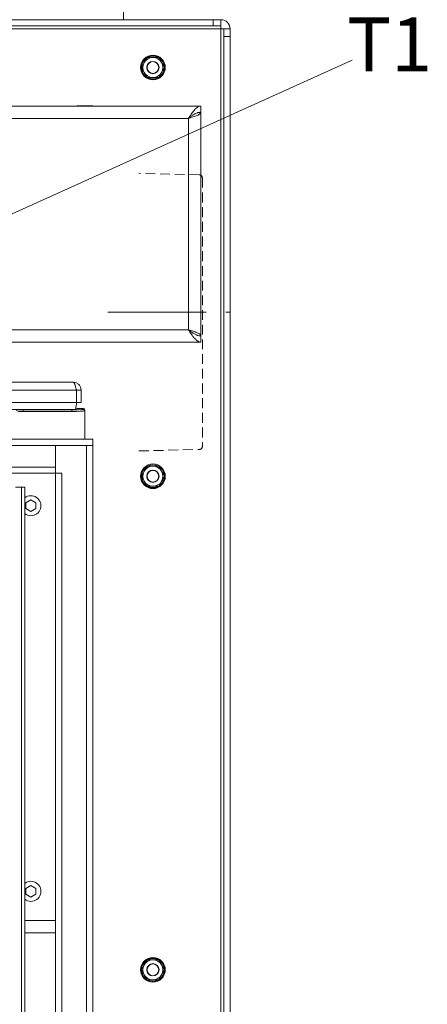
# Model space of a CAD drawing. Extents: x -10 to 3991, y 1458 to 4493.
# Drawn here: x 2280 to 2544, y 3158 to 3796 of the extents above; entities that cross this region are included whole.
import ezdxf

# ---------------------------------------------------------------- set-up
doc = ezdxf.new("R2010")
doc.units = 0
doc.header["$LTSCALE"] = 5
doc.linetypes.add('CENTERX2', pattern=[20.32, 12.7, -2.54, 2.54, -2.54])
doc.linetypes.add('HIDDEN', pattern=[1.905, 1.27, -0.635])
doc.layers.add('LAYER14', color=30, linetype='Continuous')
doc.styles.add('Brunner 2014', font='arial.ttf', dxfattribs={"height": 35})
doc.dimstyles.new('Brunner 2014', dxfattribs={"dimscale": 5, "dimtxt": 35, "dimasz": 5, "dimexe": 3.175, "dimexo": 0, "dimgap": 0.762, "dimtad": 1, "dimdec": 0, "dimrnd": 1e-08, "dimtxsty": 'Brunner 2014', "dimcen": 0.09, "dimdle": 10, "dimclrd": 7, "dimclre": 7, "dimclrt": 7, "dimadec": 1, "dimazin": 2, "dimtfac": 0.666667, "dimtdec": 0, "dimtmove": 0, "dimatfit": 3, "dimldrblk": 'Filled-1', "dimfxl": 1, "dimtolj": 1, "dimlwd": 5, "dimlwe": 5, "dimarcsym": 0})

# ---------------------------------------------------------------- blocks, each defined once
blk = doc.blocks.new('Filled-1')
at = {"color": 0}
for p, q in [((0, 0), (-1, 0.167)), ((-1, 0.167), (-1, -0.167)), ((-1, 0), (0, 0)), ((-1, -0.167), (0, 0))]:
    blk.add_line(p, q, dxfattribs=at)
at = {"color": 0, "flags": 128}
blk.add_lwpolyline([(-1, -0.167), (0, 0), (-1, 0.167), (-1, -0.167)], dxfattribs=at)
at = {"color": 0}
blk.add_solid([(-1, -0.167), (0, 0), (-1, 0.167), (-1, -0.167)], dxfattribs=at)

msp = doc.modelspace()

# ---------------------------------------------------------------- linework, layer by layer
at = {"color": 7, "linetype": 'Continuous', "lineweight": 0}
for p, q in [((2347.37, 3796.05), (2347.37, 3925.79)), ((1789.37, 3796.05), (2405.37, 3796.05)), ((1789.37, 3792.05), (2405.37, 3792.05)), ((2405.37, 3792.05), (2405.37, 3796.05)), ((2405.37, 3796.05), (2410.37, 3796.05)), ((2410.37, 3792.05), (2405.37, 3792.05)), ((2410.37, 3796.05), (2410.37, 3792.05)), ((2410.37, 3790.05), (2410.37, 3792.05)), ((2410.37, 3790.05), (1784.37, 3790.05)), ((2410.37, 2810.05), (2410.37, 3790.05)), ((2412.37, 3790.05), (2410.37, 3790.05)), ((2412.37, 3790.05), (2416.37, 3790.05)), ((2412.37, 3785.05), (2412.37, 3790.05)), ((2416.37, 3790.05), (2416.37, 3785.05)), ((2416.37, 3785.05), (2412.37, 3785.05)), ((2412.37, 3785.05), (2412.37, 2815.05)), ((2416.37, 3785.05), (2416.37, 2815.05)), ((2362.62, 3771.55), (2360.74, 3768.3)), ((2370.13, 3771.55), (2366.37, 3771.55)), ((2370.13, 3758.55), (2372, 3761.8)), ((2373.87, 3765.18), (2373.77, 3766.29)), ((2362.62, 3758.55), (2366.37, 3758.55)), ((1797.37, 3740.05), (2397.37, 3740.05)), ((2317.27, 3740.15), (2317.27, 3740.05)), ((2327.47, 3740.15), (2317.27, 3740.15)), ((2327.47, 3740.05), (2327.47, 3740.15)), ((2396.38, 3735.95), (2397.37, 3735.95)), ((2397.37, 3740.05), (2397.37, 3736.05)), ((2397.37, 3735.95), (2397.37, 3591.15)), ((1805.37, 3732.05), (2389.37, 3732.05)), ((2389.37, 3732.05), (2389.37, 3595.05)), ((2147.37, 3595.05), (2389.37, 3595.05)), ((2391.37, 3593.72), (2391.37, 3593.52)), ((2392.37, 3592.83), (2392.37, 3592.91)), ((2396.27, 3591.15), (2397.37, 3591.15)), ((2397.37, 3587.05), (2397.37, 3591.05)), ((2147.37, 3587.05), (2397.37, 3587.05)), ((2317.27, 3587.05), (2317.27, 3586.95)), ((2317.27, 3586.95), (2327.47, 3586.95)), ((2327.47, 3586.95), (2327.47, 3587.05)), ((2316.8, 3555.95), (1877.94, 3555.95)), ((1879.87, 3560.95), (2314.87, 3560.95)), ((2287.37, 3561.05), (2297.37, 3561.05)), ((2287.37, 3560.95), (2287.37, 3561.05)), ((2297.37, 3561.05), (2297.37, 3560.95)), ((2316.8, 3555.95), (2316.8, 3547.95)), ((2319.87, 3555.95), (2316.87, 3555.95)), ((2316.87, 3555.95), (2316.87, 3547.95)), ((2319.87, 3555.95), (2319.87, 3547.95)), ((2316.8, 3547.95), (1877.94, 3547.95)), ((2307.7, 3543.35), (1887.04, 3543.35)), ((2282.31, 3543.06), (2313.84, 3543.06)), ((2282.31, 3542.06), (2282.31, 3543.06)), ((2313.84, 3542.06), (2313.84, 3543.06)), ((2317.45, 3543.9), (2316.32, 3543.49)), ((2316.37, 3543.51), (2316.37, 3545.03)), ((2316.87, 3547.95), (2316.87, 3546.45)), ((2319.87, 3547.95), (2316.87, 3547.95)), ((2318.44, 3543.95), (2321.37, 3543.95)), ((2320.83, 3543.4), (2321.37, 3543.95)), ((2322.37, 3542.95), (2321.83, 3542.41)), ((2322.37, 3524.04), (2322.37, 3542.95)), ((2313.84, 3542.06), (2282.31, 3542.06)), ((2362.62, 3506.55), (2360.74, 3503.3)), ((2370.13, 3506.55), (2366.37, 3506.55)), ((2373.87, 3500.18), (2373.77, 3501.29)), ((2281.37, 3492.93), (2277.37, 3492.93)), ((2281.37, 2968.93), (2281.37, 3492.93)), ((2281.37, 3492.93), (2283.37, 3492.93)), ((2283.37, 2968.93), (2283.37, 3492.93)), ((2362.62, 3493.55), (2366.37, 3493.55)), ((2370.13, 3493.55), (2372, 3496.8)), ((2287.37, 3484.7), (2284.12, 3482.83)), ((2284.12, 3482.83), (2284.12, 3479.07)), ((2284.12, 3479.07), (2287.37, 3477.2)), ((2290.62, 3482.83), (2287.37, 3484.7)), ((2287.37, 3477.2), (2290.62, 3479.07)), ((2290.62, 3479.07), (2290.62, 3482.83)), ((2287.37, 3234.7), (2284.12, 3232.83)), ((2284.12, 3232.83), (2284.12, 3229.07)), ((2290.62, 3232.83), (2287.37, 3234.7)), ((2290.62, 3229.07), (2290.62, 3232.83)), ((2284.12, 3229.07), (2287.37, 3227.2)), ((2287.37, 3227.2), (2290.62, 3229.07)), ((2303.37, 3211.95), (2283.37, 3211.95)), ((2283.37, 3203.95), (2303.37, 3203.95)), ((2362.62, 3186.55), (2360.74, 3183.3)), ((2370.13, 3186.55), (2366.37, 3186.55)), ((2373.87, 3180.18), (2373.77, 3181.29)), ((2362.62, 3173.55), (2366.37, 3173.55)), ((2370.13, 3173.55), (2372, 3176.8))]:
    msp.add_line(p, q, dxfattribs=at)
for centre, radius in [((2366.37, 3765.05), 8), ((2366.37, 3765.05), 4), ((2366.37, 3765.05), 3.8), ((2366.37, 3500.05), 8), ((2366.37, 3500.05), 4), ((2366.37, 3500.05), 3.8), ((2366.37, 3180.05), 8), ((2366.37, 3180.05), 4), ((2366.37, 3180.05), 3.8)]:
    msp.add_circle(centre, radius, dxfattribs=at)
for centre, radius, start, end in [((2410.37, 3790.05), 6, 0, 90), ((2366.37, 3765.05), 7.5, 121.01348, 297.84161), ((2366.37, 3765.05), 7.4, 122.16363, 176.82518), ((2366.37, 3765.05), 6.5, 150, 210), ((2366.37, 3765.05), 6.5, 90, 150), ((2366.37, 3765.05), 7.5, 61.7902, 118.26904), ((2366.37, 3765.05), 7.4, 63.49346, 116.50703), ((2366.37, 3765.05), 6.5, 30, 90), ((2366.37, 3765.05), 7.5, 9.5066, 58.9284), ((2366.37, 3765.05), 7.4, 0, 57.83554), ((2366.37, 3765.05), 6.5, 330, 30), ((2366.37, 3765.05), 7.4, 183.59622, 239.70525), ((2366.37, 3765.05), 6.5, 210, 270), ((2366.37, 3765.05), 6.5, 270, 330), ((2366.37, 3765.05), 7.5, 301.66349, 359.09783), ((2366.37, 3765.05), 7.4, 302.91229, 354), ((2366.37, 3765.05), 7.4, 242.57875, 296.32874), ((2314.37, 3546.45), 2.5, 323.1301, 0), ((2320.83, 3542.4), 1, 0.1836, 89.8164), ((2366.37, 3500.05), 7.5, 121.01348, 297.84161), ((2366.37, 3500.05), 7.4, 122.16363, 176.82518), ((2366.37, 3500.05), 6.5, 90, 150), ((2366.37, 3500.05), 7.5, 61.7902, 118.26904), ((2366.37, 3500.05), 7.4, 63.49346, 116.50703), ((2366.37, 3500.05), 6.5, 30, 90), ((2366.37, 3500.05), 7.5, 9.5066, 58.9284), ((2366.37, 3500.05), 7.4, 0, 57.83554), ((2366.37, 3500.05), 7.4, 183.59622, 239.70525), ((2366.37, 3500.05), 6.5, 150, 210), ((2366.37, 3500.05), 7.5, 301.66349, 359.09783), ((2366.37, 3500.05), 7.4, 302.91229, 354), ((2366.37, 3500.05), 6.5, 330, 30), ((2366.37, 3500.05), 6.5, 210, 270), ((2366.37, 3500.05), 7.4, 242.57875, 296.32874), ((2366.37, 3500.05), 6.5, 270, 330), ((2287.37, 3480.95), 6.5, 270, 127.97987), ((2287.37, 3480.95), 6.5, 232.02013, 270), ((2287.37, 3230.95), 6.5, 270, 127.97987), ((2287.37, 3230.95), 6.5, 232.02013, 270), ((2366.37, 3180.05), 7.5, 121.01348, 297.84161), ((2366.37, 3180.05), 7.4, 122.16363, 176.82518), ((2366.37, 3180.05), 6.5, 90, 150), ((2366.37, 3180.05), 7.5, 61.7902, 118.26904), ((2366.37, 3180.05), 7.4, 63.49346, 116.50703), ((2366.37, 3180.05), 6.5, 30, 90), ((2366.37, 3180.05), 7.5, 9.5066, 58.9284), ((2366.37, 3180.05), 7.4, 0, 57.83554), ((2366.37, 3180.05), 7.4, 183.59622, 239.70525), ((2366.37, 3180.05), 6.5, 150, 210), ((2366.37, 3180.05), 7.5, 301.66349, 359.09783), ((2366.37, 3180.05), 7.4, 302.91229, 354), ((2366.37, 3180.05), 6.5, 330, 30), ((2366.37, 3180.05), 6.5, 210, 270), ((2366.37, 3180.05), 7.4, 242.57875, 296.32874), ((2366.37, 3180.05), 6.5, 270, 330)]:
    msp.add_arc(centre, radius, start, end, dxfattribs=at)
for centre, major_axis, ratio, start_param, end_param in [((2282.31, 3542.82), (4.5, 0), 0.052408, 1.570796, 2.96706), ((2311.37, 3543.53), (5, 0), 0.052408, 3.888082, 6.14057), ((2313.84, 3543.42), (7, 0), 0.052408, 4.712389, 6.230825), ((2318.44, 3543.9), (1, 0), 0.052408, 1.570796, 2.998978), ((2321.37, 3542.95), (-0.709, -0.709), 0.997265, 2.357564, 3.925621), ((2282.31, 3541.82), (3.5, 0), 0.067381, 1.570796, 2.96706), ((2313.84, 3542.42), (8, 0), 0.045857, 4.712389, 6.230825), ((2282.71, 3491.26), (-0.31, 1.04), 0.567751, 4.224057, 4.228151)]:
    msp.add_ellipse(centre, major_axis=major_axis, ratio=ratio, start_param=start_param, end_param=end_param, dxfattribs=at)
for points, knots in [([(2360.74, 3768.3), (2360.7, 3768.22), (2360.07, 3767.13), (2359.45, 3766.05), (2358.87, 3765.05)], [0, 0, 0, 0, 0.0702148, 1, 1, 1, 1]), ([(2366.37, 3771.55), (2366.28, 3771.55), (2365.81, 3771.55), (2365.13, 3771.55), (2364.36, 3771.55), (2363.58, 3771.55), (2363.01, 3771.55), (2362.62, 3771.55)], [0, 0, 0, 0, 0.070046, 0.37658, 0.530814, 0.683096, 1, 1, 1, 1]), ([(2372, 3768.3), (2371.83, 3768.59), (2371.2, 3769.69), (2370.58, 3770.76), (2370.13, 3771.55)], [0, 0, 0, 0, 0.264671, 1, 1, 1, 1]), ([(2373.88, 3765.05), (2373.72, 3765.32), (2373.11, 3766.38), (2372.48, 3767.48), (2372, 3768.3)], [0, 0, 0, 0, 0.252564, 1, 1, 1, 1]), ([(2358.87, 3765.05), (2359.32, 3764.26), (2359.94, 3763.19), (2360.58, 3762.09), (2360.74, 3761.8)], [0, 0, 0, 0, 0.735328, 1, 1, 1, 1]), ([(2360.74, 3761.8), (2361.22, 3760.98), (2361.85, 3759.88), (2362.47, 3758.82), (2362.62, 3758.55)], [0, 0, 0, 0, 0.747436, 1, 1, 1, 1]), ([(2372, 3761.8), (2372.05, 3761.88), (2372.38, 3762.46), (2373.02, 3763.56), (2373.59, 3764.55), (2373.88, 3765.05)], [0, 0, 0, 0, 0.070077, 0.530778, 1, 1, 1, 1]), ([(2366.37, 3758.55), (2366.46, 3758.55), (2367.73, 3758.55), (2368.97, 3758.55), (2370.13, 3758.55)], [0, 0, 0, 0, 0.070215, 1, 1, 1, 1]), ([(2389.37, 3732.05), (2389.46, 3732.18), (2389.71, 3732.57), (2390.13, 3733.23), (2390.64, 3734.02), (2391.07, 3734.66), (2391.66, 3735.53), (2392.34, 3736.47), (2393.02, 3737.31), (2393.61, 3737.98), (2394.12, 3738.49), (2394.72, 3739), (2395.14, 3739.3), (2395.71, 3739.65), (2396.43, 3739.97), (2397.06, 3740.02), (2397.37, 3740.05)], [0, 0, 0, 0, 0.0312628, 0.0940455, 0.1577271, 0.2223295, 0.2547868, 0.3808172, 0.4771742, 0.5096637, 0.6037559, 0.6674985, 0.7321647, 0.7646543, 0.8812528, 1, 1, 1, 1]), ([(2389.37, 3732.05), (2389.54, 3732.18), (2390, 3732.54), (2390.7, 3733.08), (2391.45, 3733.64), (2392.15, 3734.13), (2392.85, 3734.58), (2393.54, 3734.98), (2394.25, 3735.33), (2394.92, 3735.6), (2395.76, 3735.87), (2396.56, 3736.03), (2397.17, 3736.04), (2397.37, 3736.05)], [0, 0, 0, 0, 0.064167, 0.1720472, 0.2597271, 0.3482777, 0.4341911, 0.5209445, 0.6089473, 0.6978306, 0.7725931, 0.9236173, 1, 1, 1, 1]), ([(2397.37, 3587.05), (2397.12, 3587.07), (2396.7, 3587.09), (2396.11, 3587.28), (2395.68, 3587.48), (2395.34, 3587.68), (2394.94, 3587.94), (2394.36, 3588.38), (2393.77, 3588.96), (2393.17, 3589.61), (2392.64, 3590.25), (2392.05, 3591.03), (2391.6, 3591.66), (2391.03, 3592.48), (2390.32, 3593.57), (2389.69, 3594.55), (2389.37, 3595.05)], [0, 0, 0, 0, 0.094168, 0.157848, 0.222304, 0.254729, 0.286132, 0.373099, 0.469234, 0.509685, 0.596074, 0.667689, 0.732209, 0.764666, 0.881439, 1, 1, 1, 1]), ([(2397.37, 3591.05), (2397.06, 3591.06), (2396.48, 3591.09), (2395.67, 3591.26), (2395.06, 3591.45), (2394.39, 3591.71), (2393.69, 3592.03), (2392.88, 3592.5), (2392.26, 3592.9), (2391.71, 3593.28), (2390.99, 3593.79), (2390.18, 3594.41), (2389.58, 3594.89), (2389.37, 3595.05)], [0, 0, 0, 0, 0.118009, 0.215829, 0.303947, 0.348276, 0.466701, 0.564875, 0.653321, 0.697816, 0.772582, 0.92341, 1, 1, 1, 1]), ([(2316.8, 3555.95), (2316.74, 3556.2), (2316.62, 3556.69), (2316.43, 3557.46), (2316.24, 3558.16), (2316.1, 3558.66), (2316.01, 3558.96), (2315.94, 3559.18), (2315.85, 3559.45), (2315.75, 3559.75), (2315.66, 3559.97), (2315.58, 3560.14), (2315.51, 3560.29), (2315.43, 3560.46), (2315.32, 3560.63), (2315.23, 3560.75), (2315.13, 3560.85), (2315.02, 3560.93), (2314.92, 3560.94), (2314.87, 3560.95)], [0, 0, 0, 0, 0.094067, 0.189626, 0.298967, 0.382564, 0.41075, 0.437899, 0.492421, 0.547725, 0.60383, 0.632018, 0.659167, 0.713689, 0.768993, 0.825098, 0.853286, 0.926298, 1, 1, 1, 1]), ([(2316.55, 3556.97), (2316.61, 3556.89), (2316.83, 3556.59), (2316.86, 3556.22), (2316.87, 3555.95)], [0, 0, 0, 0, 0.284467, 1, 1, 1, 1]), ([(2366.37, 3506.55), (2366.28, 3506.55), (2365.81, 3506.55), (2365.13, 3506.55), (2364.36, 3506.55), (2363.58, 3506.55), (2363.01, 3506.55), (2362.62, 3506.55)], [0, 0, 0, 0, 0.070046, 0.37658, 0.530814, 0.683096, 1, 1, 1, 1]), ([(2372, 3503.3), (2371.83, 3503.59), (2371.2, 3504.69), (2370.58, 3505.76), (2370.13, 3506.55)], [0, 0, 0, 0, 0.264671, 1, 1, 1, 1]), ([(2360.74, 3503.3), (2360.7, 3503.22), (2360.07, 3502.13), (2359.45, 3501.05), (2358.87, 3500.05)], [0, 0, 0, 0, 0.0702148, 1, 1, 1, 1]), ([(2358.87, 3500.05), (2359.32, 3499.26), (2359.94, 3498.19), (2360.58, 3497.09), (2360.74, 3496.8)], [0, 0, 0, 0, 0.735328, 1, 1, 1, 1]), ([(2373.88, 3500.05), (2373.72, 3500.32), (2373.11, 3501.38), (2372.48, 3502.48), (2372, 3503.3)], [0, 0, 0, 0, 0.252564, 1, 1, 1, 1]), ([(2372, 3496.8), (2372.05, 3496.88), (2372.38, 3497.46), (2373.02, 3498.56), (2373.59, 3499.55), (2373.88, 3500.05)], [0, 0, 0, 0, 0.070077, 0.530778, 1, 1, 1, 1]), ([(2360.74, 3496.8), (2361.22, 3495.98), (2361.85, 3494.88), (2362.47, 3493.82), (2362.62, 3493.55)], [0, 0, 0, 0, 0.747436, 1, 1, 1, 1]), ([(2366.37, 3493.55), (2366.46, 3493.55), (2367.73, 3493.55), (2368.97, 3493.55), (2370.13, 3493.55)], [0, 0, 0, 0, 0.070215, 1, 1, 1, 1]), ([(2366.37, 3186.55), (2366.28, 3186.55), (2365.81, 3186.55), (2365.13, 3186.55), (2364.36, 3186.55), (2363.58, 3186.55), (2363.01, 3186.55), (2362.62, 3186.55)], [0, 0, 0, 0, 0.070046, 0.37658, 0.530814, 0.683096, 1, 1, 1, 1]), ([(2372, 3183.3), (2371.83, 3183.59), (2371.2, 3184.69), (2370.58, 3185.76), (2370.13, 3186.55)], [0, 0, 0, 0, 0.264671, 1, 1, 1, 1]), ([(2360.74, 3183.3), (2360.7, 3183.22), (2360.07, 3182.13), (2359.45, 3181.05), (2358.87, 3180.05)], [0, 0, 0, 0, 0.070215, 1, 1, 1, 1]), ([(2358.87, 3180.05), (2359.32, 3179.26), (2359.94, 3178.19), (2360.58, 3177.09), (2360.74, 3176.8)], [0, 0, 0, 0, 0.735328, 1, 1, 1, 1]), ([(2373.88, 3180.05), (2373.72, 3180.32), (2373.11, 3181.38), (2372.48, 3182.48), (2372, 3183.3)], [0, 0, 0, 0, 0.2525637, 1, 1, 1, 1]), ([(2372, 3176.8), (2372.05, 3176.88), (2372.38, 3177.46), (2373.02, 3178.56), (2373.59, 3179.55), (2373.88, 3180.05)], [0, 0, 0, 0, 0.0700769, 0.5307777, 1, 1, 1, 1]), ([(2360.74, 3176.8), (2361.22, 3175.98), (2361.85, 3174.88), (2362.47, 3173.82), (2362.62, 3173.55)], [0, 0, 0, 0, 0.747436, 1, 1, 1, 1]), ([(2366.37, 3173.55), (2366.46, 3173.55), (2367.73, 3173.55), (2368.97, 3173.55), (2370.13, 3173.55)], [0, 0, 0, 0, 0.070215, 1, 1, 1, 1])]:
    msp.add_open_spline(points, degree=3, knots=knots, dxfattribs=at)
for points in [[(2397.37, 3735.95), (2397.25, 3735.62), (2397.01, 3734.97), (2395.16, 3734), (2392.52, 3733.02), (2390.42, 3732.37), (2389.37, 3732.05)], [(2389.37, 3595.05), (2390.42, 3594.72), (2392.52, 3594.07), (2395.16, 3593.1), (2397.01, 3592.12), (2397.25, 3591.47), (2397.37, 3591.15)], [(2314.87, 3560.95), (2315.53, 3560.87), (2316.84, 3560.72), (2318.49, 3559.57), (2319.65, 3557.92), (2319.8, 3556.6), (2319.87, 3555.95)]]:
    msp.add_open_spline(points, degree=3, dxfattribs=at)
at = {"layer": 'LAYER14', "color": 7, "lineweight": 0}
for p, q in [((2410.37, 3790.05), (1784.37, 3790.05)), ((2410.37, 2810.05), (2410.37, 3790.05))]:
    msp.add_line(p, q, dxfattribs=at)
at = {"layer": 'LAYER14', "color": 7, "linetype": 'HIDDEN', "lineweight": 0}
for p, q in [((2396.42, 3695.5), (2357.28, 3696.45)), ((2398.37, 3693.5), (2398.37, 3519.4)), ((2357.28, 3516.45), (2396.42, 3517.4))]:
    msp.add_line(p, q, dxfattribs=at)
at = {"layer": 'LAYER14', "color": 7, "linetype": 'CENTERX2', "lineweight": 0}
msp.add_line((2337.28, 3606.45), (2416.42, 3606.45), dxfattribs=at)
at = {"layer": 'LAYER14', "linetype": 'Continuous', "lineweight": 0}
for p, q in [((1867.37, 3524.04), (2327.37, 3524.04)), ((2327.37, 3524.04), (2327.37, 3520.04)), ((1867.37, 3520.04), (2327.37, 3520.04)), ((2303.37, 3520.04), (2303.37, 3502.14)), ((2303.37, 3506.04), (2303.37, 3520.04)), ((2327.37, 3520.04), (2323.37, 3520.04)), ((2323.37, 3520.04), (2323.37, 2953.04)), ((2327.37, 3520.04), (2327.37, 2953.04)), ((2303.37, 3506.04), (1891.37, 3506.04)), ((2303.37, 3502.04), (1891.37, 3502.04)), ((2303.37, 3502.14), (2307.37, 3502.14)), ((2303.37, 3502.04), (2303.37, 3502.14)), ((2303.37, 3502.04), (2303.37, 2953.04)), ((2303.47, 3502.04), (2303.37, 3502.04)), ((2303.47, 3502.04), (2303.47, 3502.14)), ((2303.91, 3502.04), (2303.47, 3502.04)), ((2307.37, 3502.04), (2303.91, 3502.04)), ((2307.37, 3502.14), (2307.37, 3502.04)), ((2307.37, 2953.04), (2307.37, 3502.04))]:
    msp.add_line(p, q, dxfattribs=at)
at = {"layer": 'LAYER14', "color": 7, "linetype": 'HIDDEN', "lineweight": 0}
for centre, start, end in [((2396.37, 3693.5), 0, 88.60682), ((2396.37, 3519.4), 271.39318, 0)]:
    msp.add_arc(centre, 2, start, end, dxfattribs=at)

# ---------------------------------------------------------------- texts
at = {"layer": 'LAYER14', "color": 7, "insert": (2481.33, 3797.51), "char_height": 35, "attachment_point": 1, "style": 'Brunner 2014'}
msp.add_mtext(' T1', dxfattribs=at)

# ---------------------------------------------------------------- leaders
at = {"layer": 'LAYER14', "color": 7}
msp.add_leader([(2105.6, 3593.7), (2495.47, 3769.78)], dimstyle='Brunner 2014', override={"dimtxsty": 'Brunner 2014'}, dxfattribs=at)

doc.saveas('drawing.dxf')
